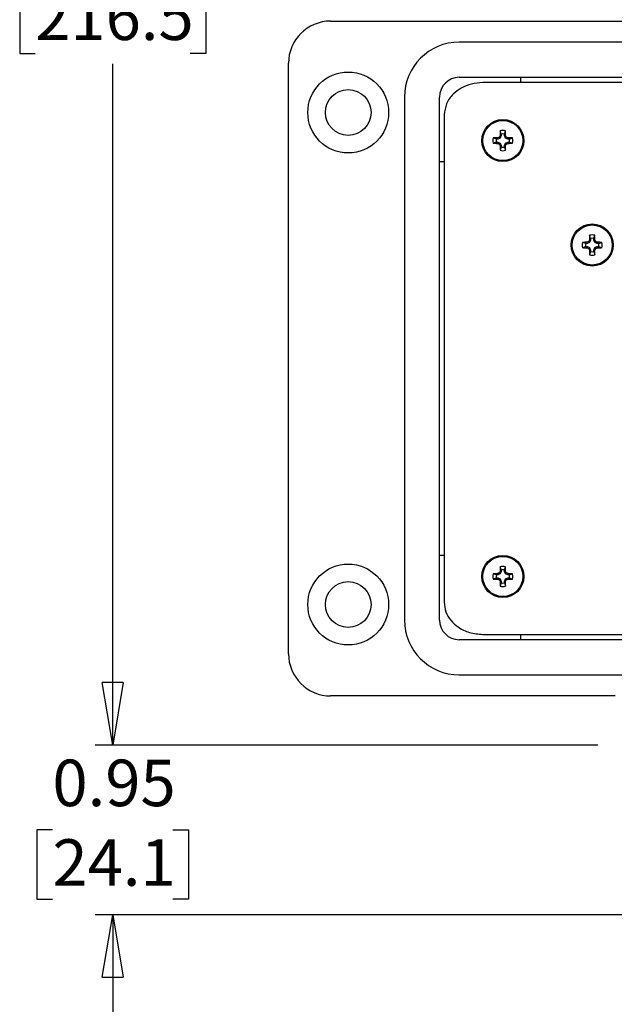
# Model space of a CAD drawing. Units: inches. Extents: x 0.5 to 8.7, y 0.3 to 11.
# Drawn here: x 0.6 to 1.9, y 6.1 to 8.3 of the extents above; entities that cross this region are included whole.
import ezdxf

# ---------------------------------------------------------------- set-up
doc = ezdxf.new("R2010")
doc.units = ezdxf.units.IN
doc.header["$MEASUREMENT"] = 0
doc.layers.add('BORDER', color=7, linetype='Continuous')
doc.styles.add('SLDTEXTSTYLE2', font='arial.ttf', dxfattribs={"width": 0.948})
doc.dimstyles.new('SLDDIMSTYLE0', dxfattribs={"dimtxt": 0.101115, "dimasz": 0.14, "dimexe": 0, "dimexo": 0.0625, "dimgap": 0.025279, "dimtad": 0, "dimtih": 1, "dimtoh": 1, "dimlfac": 2.5, "dimrnd": 1e-09, "dimzin": 12, "dimdsep": 46, "dimtxsty": 'SLDTEXTSTYLE2', "dimblk1": 'CLOSED', "dimblk2": 'CLOSED', "dimsah": 1, "dimcen": 0.09, "dimadec": 0, "dimazin": 3, "dimtfac": 1, "dimtofl": 0, "dimtmove": 0, "dimatfit": 3, "dimldrblk": 'CLOSED', "dimfxl": 1, "dimfrac": 2, "dimtolj": 1, "dimtzin": 12, "dimarcsym": 0})
doc.dimstyles.new('SLDDIMSTYLE1', dxfattribs={"dimtxt": 0.101115, "dimasz": 0.14, "dimexe": 0, "dimexo": 0.0625, "dimgap": 0.025279, "dimtad": 0, "dimtih": 1, "dimtoh": 1, "dimlfac": 2.5, "dimrnd": 1e-09, "dimdsep": 46, "dimtxsty": 'SLDTEXTSTYLE2', "dimblk1": 'CLOSED', "dimblk2": 'CLOSED', "dimsah": 1, "dimcen": 0.09, "dimadec": 0, "dimazin": 2, "dimtfac": 1, "dimtmove": 0, "dimatfit": 0, "dimldrblk": 'CLOSED', "dimfxl": 1, "dimfrac": 2, "dimtolj": 1, "dimtzin": 12, "dimarcsym": 0})

# ---------------------------------------------------------------- blocks, each defined once
blk = doc.blocks.new('_Closed')
at = {"color": 0, "linetype": 'ByBlock', "lineweight": -2}
for p, q in [((-1, 0.166667), (0, 0)), ((-1, 0.166667), (-1, -0.166667)), ((0, 0), (-1, -0.166667)), ((0, 0), (-1, 0))]:
    blk.add_line(p, q, dxfattribs=at)
blk = doc.blocks.new('_D')
at = {"layer": 'BORDER', "transparency": 16777216}
for p, q in [((1.9941, 10.0853), (0.7857, 10.0853)), ((0.8251, 10.0853), (0.8251, 8.5593)), ((0.6515, 8.3809), (0.6168, 8.3809)), ((0.6168, 8.3809), (0.6168, 8.2256)), ((0.9987, 8.3809), (1.0334, 8.3809)), ((1.0334, 8.3809), (1.0334, 8.2256)), ((0.6168, 8.2256), (0.6515, 8.2256)), ((1.0334, 8.2256), (0.9987, 8.2256)), ((0.8251, 6.6764), (0.8251, 8.2024)), ((1.9115, 6.6764), (0.7857, 6.6764))]:
    blk.add_line(p, q, dxfattribs=at)
at = {"layer": 'BORDER', "transparency": 16777216, "xscale": 0.14, "yscale": 0.14}
for p, rotation in [((0.8251, 10.0853, -0.3738), 90.0000000019516), ((0.8251, 6.6764, -0.3738), 270.0000000019516)]:
    blk.add_blockref('_Closed', p, dxfattribs=dict(at, rotation=rotation))
at = {"layer": 'BORDER', "transparency": 16777216, "char_height": 0.10417, "attachment_point": 1, "style": 'SLDTEXTSTYLE2'}
for s, insert in [('8.52', (0.6901, 8.5383)), ('216.5', (0.6515, 8.3598))]:
    blk.add_mtext(s, dxfattribs=dict(at, insert=insert))
blk = doc.blocks.new('_D_1')
at = {"layer": 'BORDER', "transparency": 16777216}
for p, q in [((0.8251, 6.6764), (0.8251, 6.9264)), ((1.9115, 6.6764), (0.7857, 6.6764)), ((0.6901, 6.4865), (0.6554, 6.4865)), ((0.6554, 6.4865), (0.6554, 6.3312)), ((0.9601, 6.4865), (0.9949, 6.4865)), ((0.9949, 6.4865), (0.9949, 6.3312)), ((0.6554, 6.3312), (0.6901, 6.3312)), ((0.9949, 6.3312), (0.9601, 6.3312)), ((2.2958, 6.2966), (0.7857, 6.2966)), ((0.8251, 6.2966), (0.8251, 6.0466))]:
    blk.add_line(p, q, dxfattribs=at)
at = {"layer": 'BORDER', "transparency": 16777216, "xscale": 0.14, "yscale": 0.14}
for p, rotation in [((0.8251, 6.6764, -0.3738), 270.0000000019515), ((0.8251, 6.2966, -0.3738), 90.00000000195148)]:
    blk.add_blockref('_Closed', p, dxfattribs=dict(at, rotation=rotation))
at = {"layer": 'BORDER', "transparency": 16777216, "char_height": 0.10417, "attachment_point": 1, "style": 'SLDTEXTSTYLE2'}
for s, insert in [('0.95', (0.6901, 6.6439)), ('24.1', (0.6901, 6.4655))]:
    blk.add_mtext(s, dxfattribs=dict(at, insert=insert))

msp = doc.modelspace()

# ---------------------------------------------------------------- linework, layer by layer
at = {"color": 7, "linetype": 'Continuous', "lineweight": 25}
for p, q in [((1.3132, 8.298), (2.2972, 8.298)), ((3.434, 8.2508), (1.6014, 8.2508)), ((1.2188, 6.8811), (1.2188, 8.2035)), ((1.6014, 8.1721), (3.434, 8.1721)), ((3.3815, 8.1603), (1.6539, 8.1603)), ((1.7383, 8.1721), (1.7383, 8.1603)), ((1.4786, 8.128), (1.4786, 6.9566)), ((1.5573, 6.9566), (1.5573, 8.128)), ((1.5677, 8.0882), (1.5677, 6.9964)), ((1.6955, 8.045), (1.693, 8.0522)), ((1.7025, 8.045), (1.7049, 8.0522)), ((1.6844, 8.0339), (1.6772, 8.0363)), ((1.6877, 8.0339), (1.6844, 8.0339)), ((1.6877, 8.0339), (1.6872, 8.0365)), ((1.6932, 8.0361), (1.6877, 8.0339)), ((1.6932, 8.0361), (1.6911, 8.0382)), ((1.6955, 8.0416), (1.6928, 8.0422)), ((1.6955, 8.0416), (1.6932, 8.0361)), ((1.6955, 8.045), (1.6955, 8.0416)), ((1.7025, 8.0416), (1.7025, 8.045)), ((1.7025, 8.0416), (1.7052, 8.0422)), ((1.7047, 8.0361), (1.7025, 8.0416)), ((1.7047, 8.0361), (1.7068, 8.0382)), ((1.7102, 8.0339), (1.7047, 8.0361)), ((1.7102, 8.0339), (1.7108, 8.0365)), ((1.7136, 8.0339), (1.7102, 8.0339)), ((1.7136, 8.0339), (1.7208, 8.0363)), ((1.6844, 8.0269), (1.6772, 8.0244)), ((1.6844, 8.0269), (1.6877, 8.0269)), ((1.6877, 8.0269), (1.6872, 8.0242)), ((1.6877, 8.0269), (1.6932, 8.0246)), ((1.6932, 8.0246), (1.6911, 8.0225)), ((1.6955, 8.0191), (1.6928, 8.0186)), ((1.6955, 8.0158), (1.693, 8.0086)), ((1.6932, 8.0246), (1.6955, 8.0191)), ((1.6955, 8.0191), (1.6955, 8.0158)), ((1.7025, 8.0191), (1.7047, 8.0246)), ((1.7025, 8.0191), (1.7052, 8.0186)), ((1.7025, 8.0158), (1.7025, 8.0191)), ((1.7025, 8.0158), (1.7049, 8.0086)), ((1.7047, 8.0246), (1.7102, 8.0269)), ((1.7047, 8.0246), (1.7068, 8.0225)), ((1.7102, 8.0269), (1.7108, 8.0242)), ((1.7102, 8.0269), (1.7136, 8.0269)), ((1.7136, 8.0269), (1.7208, 8.0244)), ((1.5677, 7.9831), (1.5573, 7.9831)), ((1.8957, 7.8077), (1.893, 7.8083)), ((1.8957, 7.8111), (1.8932, 7.8183)), ((1.8957, 7.8077), (1.8934, 7.8023)), ((1.8957, 7.8111), (1.8957, 7.8077)), ((1.9027, 7.8111), (1.9051, 7.8183)), ((1.9027, 7.8077), (1.9027, 7.8111)), ((1.9027, 7.8077), (1.9054, 7.8083)), ((1.9049, 7.8023), (1.9027, 7.8077)), ((1.8846, 7.8), (1.8774, 7.8025)), ((1.8846, 7.793), (1.8774, 7.7905)), ((1.8879, 7.8), (1.8846, 7.8)), ((1.8846, 7.793), (1.8879, 7.793)), ((1.8879, 7.8), (1.8874, 7.8027)), ((1.8879, 7.793), (1.8874, 7.7903)), ((1.8934, 7.8023), (1.8879, 7.8)), ((1.8879, 7.793), (1.8934, 7.7907)), ((1.8934, 7.8023), (1.8913, 7.8043)), ((1.8934, 7.7907), (1.8913, 7.7886)), ((1.8957, 7.7852), (1.893, 7.7847)), ((1.8934, 7.7907), (1.8957, 7.7852)), ((1.8957, 7.7852), (1.8957, 7.7819)), ((1.9027, 7.7852), (1.9049, 7.7907)), ((1.9027, 7.7852), (1.9054, 7.7847)), ((1.9027, 7.7819), (1.9027, 7.7852)), ((1.9049, 7.8023), (1.907, 7.8043)), ((1.9104, 7.8), (1.9049, 7.8023)), ((1.9049, 7.7907), (1.9104, 7.793)), ((1.9049, 7.7907), (1.907, 7.7886)), ((1.9104, 7.8), (1.911, 7.8027)), ((1.9138, 7.8), (1.9104, 7.8)), ((1.9104, 7.793), (1.911, 7.7903)), ((1.9104, 7.793), (1.9138, 7.793)), ((1.9138, 7.8), (1.921, 7.8025)), ((1.9138, 7.793), (1.921, 7.7905)), ((1.8957, 7.7819), (1.8932, 7.7747)), ((1.9027, 7.7819), (1.9051, 7.7747)), ((1.5573, 7.1015), (1.5677, 7.1015)), ((1.6844, 7.0577), (1.6772, 7.0602)), ((1.6877, 7.0577), (1.6844, 7.0577)), ((1.6877, 7.0577), (1.6872, 7.0604)), ((1.6932, 7.06), (1.6877, 7.0577)), ((1.6932, 7.06), (1.6911, 7.0621)), ((1.6955, 7.0655), (1.6928, 7.066)), ((1.6955, 7.0688), (1.693, 7.076)), ((1.6955, 7.0655), (1.6932, 7.06)), ((1.6955, 7.0688), (1.6955, 7.0655)), ((1.7025, 7.0688), (1.7049, 7.076)), ((1.7025, 7.0655), (1.7025, 7.0688)), ((1.7025, 7.0655), (1.7052, 7.066)), ((1.7047, 7.06), (1.7025, 7.0655)), ((1.7047, 7.06), (1.7068, 7.0621)), ((1.7102, 7.0577), (1.7047, 7.06)), ((1.7102, 7.0577), (1.7108, 7.0604)), ((1.7136, 7.0577), (1.7102, 7.0577)), ((1.7136, 7.0577), (1.7208, 7.0602)), ((1.6844, 7.0507), (1.6772, 7.0483)), ((1.6844, 7.0507), (1.6877, 7.0507)), ((1.6877, 7.0507), (1.6872, 7.048)), ((1.6877, 7.0507), (1.6932, 7.0485)), ((1.6932, 7.0485), (1.6911, 7.0464)), ((1.6955, 7.043), (1.6928, 7.0424)), ((1.6955, 7.0396), (1.693, 7.0324)), ((1.6932, 7.0485), (1.6955, 7.043)), ((1.6955, 7.043), (1.6955, 7.0396)), ((1.7025, 7.043), (1.7047, 7.0485)), ((1.7025, 7.043), (1.7052, 7.0424)), ((1.7025, 7.0396), (1.7025, 7.043)), ((1.7025, 7.0396), (1.7049, 7.0324)), ((1.7047, 7.0485), (1.7102, 7.0507)), ((1.7047, 7.0485), (1.7068, 7.0464)), ((1.7102, 7.0507), (1.7108, 7.048)), ((1.7102, 7.0507), (1.7136, 7.0507)), ((1.7136, 7.0507), (1.7208, 7.0483)), ((3.434, 6.9125), (1.6014, 6.9125)), ((1.6539, 6.9243), (3.3815, 6.9243)), ((1.7383, 6.9243), (1.7383, 6.9125)), ((1.6014, 6.8338), (3.434, 6.8338)), ((1.9509, 6.7866), (1.3133, 6.7866))]:
    msp.add_line(p, q, dxfattribs=at)
for centre, radius in [((1.3526, 8.0933), 0.0905), ((1.3526, 8.0933), 0.0512), ((1.699, 8.0304), 0.0472), ((1.699, 8.0304), 0.0449), ((1.8992, 7.7965), 0.0472), ((1.8992, 7.7965), 0.0449), ((1.699, 7.0542), 0.0472), ((1.3526, 6.9913), 0.0905), ((1.699, 7.0542), 0.0449), ((1.3526, 6.9913), 0.0512)]:
    msp.add_circle(centre, radius, dxfattribs=at)
for centre, radius, start, end in [((1.3133, 8.2035), 0.0945, 90.0254, 180), ((1.6014, 8.128), 0.1228, 90, 180), ((1.6014, 8.128), 0.0441, 90, 180), ((2.4078, 8.0314), 0.7151, 178.333, 179.1348), ((1.699, 8.0304), 0.0226, 74.6957, 105.3043), ((0.9901, 8.0314), 0.7151, 0.8652, 1.667), ((1.699, 8.0304), 0.0226, 164.6957, 195.3043), ((1.698, 7.3215), 0.7151, 90.8652, 91.667), ((1.699, 8.0304), 0.015, 166.5643, 193.4357), ((1.9912, 7.3247), 0.774, 112.8106, 113.127), ((2.4046, 7.7381), 0.774, 156.873, 157.1894), ((1.699, 8.0304), 0.015, 76.5643, 103.4357), ((0.9933, 7.7381), 0.774, 22.8106, 23.127), ((1.4068, 7.3247), 0.774, 66.873, 67.1894), ((1.7, 7.3215), 0.7151, 88.333, 89.1348), ((1.699, 8.0304), 0.015, 346.5643, 13.4357), ((1.699, 8.0304), 0.0226, 344.6957, 15.3043), ((1.698, 8.7392), 0.7151, 268.333, 269.1348), ((1.9912, 8.736), 0.774, 246.873, 247.1894), ((2.4046, 8.3226), 0.774, 202.8106, 203.127), ((2.4078, 8.0294), 0.7151, 180.8652, 181.667), ((1.699, 8.0304), 0.0226, 254.6957, 285.3043), ((1.699, 8.0304), 0.015, 256.5643, 283.4357), ((0.9901, 8.0294), 0.7151, 358.333, 359.1348), ((0.9933, 8.3226), 0.774, 336.873, 337.1894), ((1.4068, 8.736), 0.774, 292.8106, 293.127), ((1.7, 8.7392), 0.7151, 270.8652, 271.667), ((2.6048, 7.5043), 0.774, 156.873, 157.1894), ((2.608, 7.7975), 0.7151, 178.333, 179.1348), ((1.8992, 7.7965), 0.0226, 74.6957, 105.3043), ((1.8992, 7.7965), 0.015, 76.5643, 103.4357), ((1.1903, 7.7975), 0.7151, 0.8652, 1.667), ((1.1935, 7.5043), 0.774, 22.8106, 23.127), ((1.8992, 7.7965), 0.0226, 164.6957, 195.3043), ((1.8982, 7.0876), 0.7151, 90.8652, 91.667), ((1.8982, 8.5054), 0.7151, 268.333, 269.1348), ((1.8992, 7.7965), 0.015, 166.5643, 193.4357), ((2.1914, 7.0909), 0.774, 112.8106, 113.127), ((2.1914, 8.5021), 0.774, 246.873, 247.1894), ((2.6048, 8.0887), 0.774, 202.8106, 203.127), ((2.608, 7.7955), 0.7151, 180.8652, 181.667), ((1.1903, 7.7955), 0.7151, 358.333, 359.1348), ((1.1935, 8.0887), 0.774, 336.873, 337.1894), ((1.6069, 7.0909), 0.774, 66.873, 67.1894), ((1.6069, 8.5021), 0.774, 292.8106, 293.127), ((1.9002, 7.0876), 0.7151, 88.333, 89.1348), ((1.9002, 8.5054), 0.7151, 270.8652, 271.667), ((1.8992, 7.7965), 0.015, 346.5643, 13.4357), ((1.8992, 7.7965), 0.0226, 344.6957, 15.3043), ((1.8992, 7.7965), 0.0226, 254.6957, 285.3043), ((1.8992, 7.7965), 0.015, 256.5643, 283.4357), ((1.699, 7.0542), 0.0226, 164.6957, 195.3043), ((1.698, 6.3454), 0.7151, 90.8652, 91.667), ((1.699, 7.0542), 0.015, 166.5643, 193.4357), ((1.9912, 6.3486), 0.774, 112.8106, 113.127), ((2.4046, 6.762), 0.774, 156.873, 157.1894), ((2.4078, 7.0552), 0.7151, 178.333, 179.1348), ((1.699, 7.0542), 0.0226, 74.6957, 105.3043), ((1.699, 7.0542), 0.015, 76.5643, 103.4357), ((0.9901, 7.0552), 0.7151, 0.8652, 1.667), ((0.9933, 6.762), 0.774, 22.8106, 23.127), ((1.4068, 6.3486), 0.774, 66.873, 67.1894), ((1.7, 6.3454), 0.7151, 88.333, 89.1348), ((1.699, 7.0542), 0.015, 346.5643, 13.4357), ((1.699, 7.0542), 0.0226, 344.6957, 15.3043), ((1.698, 7.7631), 0.7151, 268.333, 269.1348), ((1.9912, 7.7599), 0.774, 246.873, 247.1894), ((2.4046, 7.3465), 0.774, 202.8106, 203.127), ((2.4078, 7.0532), 0.7151, 180.8652, 181.667), ((1.699, 7.0542), 0.015, 256.5643, 283.4357), ((0.9901, 7.0532), 0.7151, 358.333, 359.1348), ((0.9933, 7.3465), 0.774, 336.873, 337.1894), ((1.4068, 7.7599), 0.774, 292.8106, 293.127), ((1.7, 7.7631), 0.7151, 270.8652, 271.667), ((1.699, 7.0542), 0.0226, 254.6957, 285.3043), ((1.6014, 6.9566), 0.1228, 180, 270), ((1.6014, 6.9566), 0.0441, 180, 270), ((1.3133, 6.8811), 0.0945, 180, 270)]:
    msp.add_arc(centre, radius, start, end, dxfattribs=at)
for points, knots in [([(1.6539, 8.1603), (1.6454, 8.1597), (1.6287, 8.1585), (1.6058, 8.1491), (1.5862, 8.1345), (1.5709, 8.1139), (1.5688, 8.0967), (1.5677, 8.0882)], [0, 0, 0, 0, 0.206977, 0.402338, 0.587508, 0.795012, 1, 1, 1, 1]), ([(1.5677, 6.9964), (1.5685, 6.9892), (1.57, 6.9746), (1.5818, 6.9553), (1.5997, 6.939), (1.6244, 6.9268), (1.6439, 6.9251), (1.6539, 6.9243)], [0, 0, 0, 0, 0.174445, 0.349207, 0.531041, 0.757652, 1, 1, 1, 1])]:
    msp.add_open_spline(points, degree=3, knots=knots, dxfattribs=at)

# ---------------------------------------------------------------- dimensions: what is measured, and where the dimension line sits
at = {"layer": 'BORDER'}
for base, p1, p2, dimstyle, picture, middle in [((0.8251, 6.6764), (2.0335, 10.0853), (1.9509, 6.6764), 'SLDDIMSTYLE0', '_D', (0.8251, 8.3809)), ((0.8251, 6.2966), (1.9509, 6.6764), (2.3351, 6.2966), 'SLDDIMSTYLE1', '_D_1', (0.8251, 6.4865))]:
    dim = msp.add_linear_dim(base=base, p1=p1, p2=p2, angle=90, dimstyle=dimstyle, dxfattribs=at)
    dim.commit()
    dim.dimension.update_dxf_attribs({"geometry": picture, "text_midpoint": middle, "dimtype": 160})

doc.saveas('drawing.dxf')
